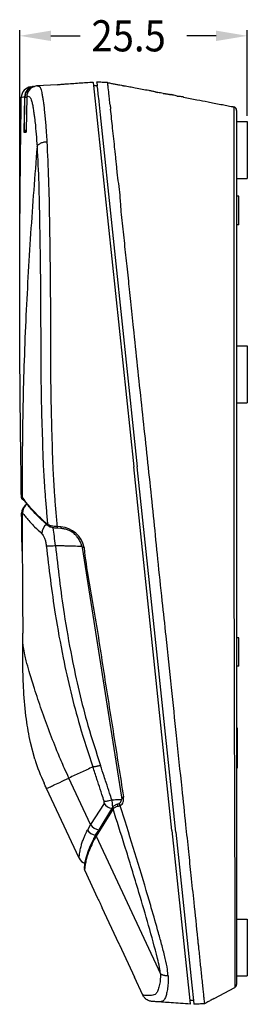
# Model space of a CAD drawing. Extents: x -311 to 98, y 107 to 394.
# Drawn here: x -82 to -57, y 188 to 299 of the extents above; entities that cross this region are included whole.
import ezdxf

# ---------------------------------------------------------------- set-up
doc = ezdxf.new("R2010")
doc.units = 0
doc.layers.get('0').update_dxf_attribs({"color": 5, "linetype": 'CONTINUOUS'})
doc.layers.add('00_HATCH', color=3, linetype='CONTINUOUS')
doc.layers.add('1', color=7, linetype='CONTINUOUS')
doc.styles.add('CONVERTER_11', font='txt.shx', dxfattribs={"width": 0.9})

msp = doc.modelspace()

# ---------------------------------------------------------------- linework, layer by layer
at = {"color": 7, "linetype": 'Continuous'}
for p, q in [((-73.42597051192698, 292.0726455869448), (-73.3850869070296, 291.6836640814839)), ((-80.53494473799893, 291.6022125925548), (-80.42488466140239, 291.6032809017265)), ((-80.14064043064684, 291.6563078421695), (-80.20141738410595, 291.6506352047064)), ((-77.8912433866112, 291.7918378386822), (-80.14064043064684, 291.6563078421695)), ((-73.82304677751412, 292.0448281130136), (-73.78683106264597, 291.7002586131849)), ((-73.78683106264597, 291.7002586131849), (-69.28384095646527, 248.8571709018732)), ((-73.38049858953269, 291.6400091579035), (-73.3850869070296, 291.6836640814839)), ((-73.38049858953246, 291.6400091579035), (-73.38508690702938, 291.6836640814839)), ((-73.37357761543845, 291.5741604899787), (-73.38049858953269, 291.6400091579035)), ((-73.37357761543822, 291.5741604899787), (-73.38049858953246, 291.6400091579035)), ((-73.37357761543845, 291.5741604899787), (-73.2981359447192, 290.8563809613779)), ((-73.37357761543822, 291.5741604899787), (-73.29813594471898, 290.8563809613779)), ((-72.15314823974697, 291.238318864313), (-72.12175430362899, 290.9399645081215)), ((-81.54593806113013, 290.4374853540723), (-81.61071035700303, 286.4614402138873)), ((-81.27109241263503, 290.3887464165682), (-81.33710733455831, 286.689345752866)), ((-81.27109241263503, 290.3887464165682), (-81.33710733455831, 286.689345752866)), ((-81.28904660482166, 290.4779006479682), (-81.27109241263503, 290.3887464165682)), ((-73.2981359447192, 290.8563809613779), (-73.29508480859002, 290.7441037093949)), ((-73.29813594471898, 290.8563809613779), (-73.29508480858979, 290.7441037093949)), ((-73.29508480859002, 290.7441037093949), (-73.20658442705738, 289.9853264822858)), ((-73.29508480858979, 290.7441037093949), (-73.20658442705715, 289.9853264822858)), ((-73.20658442705738, 289.9853264822858), (-73.20228121004234, 289.9443858917472)), ((-73.20658442705715, 289.9853264822858), (-73.20228121004212, 289.9443858917472)), ((-73.20228121004234, 289.9443858917472), (-73.19685745584846, 289.8927805359618)), ((-73.20228121004212, 289.9443858917472), (-73.19685745584823, 289.8927805359618)), ((-73.19685745584846, 289.8927805359618), (-73.04156215357452, 288.4152444766763)), ((-73.19685745584823, 289.8927805359618), (-73.04156215357429, 288.4152444766763)), ((-57.72955391715942, 288.9112881671096), (-57.72955391715942, 190.7136668440376)), ((-73.04156215357452, 288.4152444766763), (-68.8838409564689, 248.8571709018732)), ((-73.04156215357429, 288.4152444766763), (-68.88384095646867, 248.8571709018732)), ((-57.72955391715936, 287.6571709018737), (-56.52955391715935, 287.6571709018737)), ((-56.52955391715935, 287.6571709018737), (-56.52955391715935, 284.4571709018737)), ((-81.4372359489696, 286.62139916216), (-81.61071035700303, 286.4614402138873)), ((-81.33710733455831, 286.689345752866), (-81.55218887278119, 286.6614197759355)), ((-81.43635483748326, 286.677408674756), (-81.4372359489696, 286.62139916216)), ((-81.4372359489696, 286.62139916216), (-81.35831582591089, 286.6214197759355)), ((-81.33710733455831, 286.689345752866), (-81.36124515455165, 286.4614269877359)), ((-81.61071035700303, 286.4614402138873), (-81.36124515455165, 286.4614269877359)), ((-56.52955391715935, 284.4571709018737), (-56.52955391715935, 281.2571709018736)), ((-57.72955391715936, 281.2571709018736), (-56.52955391715935, 281.2571709018736)), ((-57.48955391715944, 279.2571709018736), (-57.72955391715936, 279.2571709018736)), ((-57.48955391715944, 276.0571709018736), (-57.48955391715944, 279.2571709018736)), ((-57.48955391715944, 276.0571709018736), (-57.72955391715936, 276.0571709018736)), ((-57.72955391715936, 262.4571709018733), (-56.52955391715935, 262.4571709018733)), ((-56.52955391715935, 262.4571709018733), (-56.52955391715935, 259.2571709018733)), ((-56.52955391715935, 259.2571709018733), (-56.52955391715935, 256.0571709018732)), ((-57.72955391715936, 256.0571709018732), (-56.52955391715935, 256.0571709018732)), ((-67.09767337087374, 228.0571763620708), (-69.28384095646527, 248.8571709018732)), ((-66.69767279698726, 228.0571709019046), (-68.8838409564689, 248.8571709018732)), ((-66.69767279698704, 228.0571709019046), (-68.88384095646867, 248.8571709018732)), ((-81.58176558725225, 245.1523904595464), (-81.655012251232, 245.1536689848218)), ((-78.78882527462906, 242.1612740263803), (-78.89366861163026, 242.2443320906158)), ((-77.45328018928296, 241.9382657136985), (-77.87119372752201, 241.9557048114587)), ((-75.10765898661063, 239.9385146185131), (-75.16558459079084, 240.2072710136523)), ((-75.10765898661063, 239.9385146185131), (-75.08311940452614, 239.7947375214181)), ((-75.08311940452614, 239.7947375214181), (-70.64482810837944, 211.7613099733304)), ((-57.48955391715944, 229.6571709018729), (-57.72955391715936, 229.6571709018729)), ((-57.48955391715944, 226.4571709018729), (-57.48955391715944, 229.6571709018729)), ((-64.9915036999403, 208.0183111149741), (-67.09767337087374, 228.0571763620708)), ((-64.56937904883534, 207.8078091272862), (-66.69767279698726, 228.0571709019046)), ((-64.56937904883512, 207.8078091272862), (-66.69767279698704, 228.0571709019046)), ((-57.48955391715944, 226.4571709018729), (-57.72955391715936, 226.4571709018729)), ((-57.72955391715936, 219.5523835965513), (-57.64955391715932, 219.5523835965513)), ((-57.64955391715932, 219.5523835965513), (-57.64955391715932, 219.3513167997274)), ((-57.64955391715932, 219.3513167997274), (-57.64955391715932, 218.7502000030025)), ((-57.72955391715936, 218.7502000030025), (-57.64955391715932, 218.7502000030025)), ((-57.64955391715932, 218.7502000030025), (-57.64955391715932, 215.016400003936)), ((-80.38801782445788, 216.0019815295484), (-80.88265763180874, 217.896779402167)), ((-57.72955391715936, 215.016400003936), (-57.64955391715932, 215.016400003936)), ((-75.41732476030674, 204.9101005100244), (-79.07221303033833, 212.7181482607811)), ((-70.64482810837944, 211.7613099733304), (-70.61119414190162, 211.5489534708439)), ((-73.1747999843482, 208.0722810731988), (-71.61689129248518, 210.634888081428)), ((-71.61689129248518, 210.634888081428), (-71.57969482611199, 210.6888897496947)), ((-71.57969482611199, 210.6888897496947), (-71.51580669464977, 210.7621620439348)), ((-71.51580669464977, 210.7621620439348), (-71.161660324038, 210.974643122014)), ((-71.161660324038, 210.974643122014), (-71.06889697568809, 211.0020772039652)), ((-70.89622963090105, 211.0593554401222), (-70.83077059657876, 211.0979829952419)), ((-73.51877632526634, 207.5664554650499), (-73.1747999843482, 208.0722810731988)), ((-64.9915036999403, 208.0183111149741), (-62.98194854727939, 188.8986715785555)), ((-73.7690695333556, 207.0468307569618), (-73.75717023575655, 207.1360159482707)), ((-73.73744712636628, 207.1680716194732), (-73.51877632526634, 207.5664554650499)), ((-64.56937904883534, 207.8078091272862), (-62.7615669096775, 190.6076260895267)), ((-64.56937904883512, 207.8078091272862), (-62.76156690967727, 190.6076260895267)), ((-74.80532547533565, 203.5972663590219), (-73.32953812432598, 200.4034787382754)), ((-70.94428087657388, 195.2884933644475), (-72.81534626124784, 199.300837754407)), ((-57.72955391715936, 198.0571709018724), (-56.52955391715935, 198.0571709018724)), ((-56.52955391715935, 198.0571709018724), (-56.52955391715935, 194.8571709018724)), ((-70.88803019364451, 195.1678684346509), (-69.19088530476094, 191.528485911055)), ((-56.52955391715935, 194.8571709018724), (-56.52955391715935, 191.6571709018724)), ((-68.23932618979885, 189.4879459372364), (-69.19088530476094, 191.528485911055)), ((-57.72955391715936, 191.6571709018724), (-56.52955391715935, 191.6571709018724)), ((-62.7615669096775, 190.6076260895267), (-62.58268104396106, 188.9056408187342)), ((-62.76156690967727, 190.6076260895267), (-62.58268104396083, 188.9056408187342)), ((-60.26458106763366, 189.120403819511), (-57.94210689875254, 190.3630884134185)), ((-62.98194854727939, 188.8986715785555), (-62.9401558994648, 188.5010411077483)), ((-62.58268104396106, 188.9056408187342), (-62.53723216297351, 188.4732236140266))]:
    msp.add_line(p, q, dxfattribs=at)
at = {"color": 3, "linetype": 'Continuous'}
for p, q in [((-81.4899872495256, 290.4328043286013), (-81.54593806113013, 290.4374853540723)), ((-81.81763441776238, 245.3915752551691), (-81.89080145329334, 245.3903558423752)), ((-78.94034512367708, 242.3776499732294), (-78.89366861163026, 242.2443320906158)), ((-77.46356562252353, 242.137198463237), (-77.8837407481856, 242.1541994324707)), ((-57.72955391715936, 219.3513167997274), (-57.64955391715932, 219.3513167997274)), ((-74.1166556465246, 208.6722987259301), (-76.55151264890085, 213.8936485777246)), ((-71.74447601641177, 211.4465115925819), (-71.74427236464794, 211.4061069235301)), ((-71.74447267298467, 211.4465231044604), (-71.74427236464788, 211.4061069235301)), ((-71.74427236464794, 211.4061069235301), (-71.67259897424898, 210.5450588888898)), ((-72.60632307719274, 211.043087778084), (-74.1166556465246, 208.6722987259301)), ((-71.5997220580663, 210.4231546808905), (-73.50195748681989, 207.3541292638471)), ((-70.80860397888372, 210.7836955205948), (-71.02887251433017, 210.7106020014429)), ((-74.1166556465246, 208.6722987259301), (-74.4834837612164, 208.0484667967248)), ((-73.50195748681989, 207.3541292638471), (-73.73218542389415, 206.9496754063321)), ((-73.50195748681989, 207.3541292638471), (-66.28803049809747, 191.8844698742214)), ((-72.81534626124784, 199.300837754407), (-72.78548231305854, 199.3125586004348))]:
    msp.add_line(p, q, dxfattribs=at)
at = {"color": 7, "linetype": 'Continuous'}
for centre, radius, start, end in [((-80.70087897415138, 290.3543604568099), 1.205952066842193, 96.84901648796654, 178.979058058206), ((-80.32346539640494, 290.3975075975045), 1.223126173794205, 105.0307700101589, 178.1269595846651), ((-80.29059206018863, 290.3785759555913), 1.200620479853663, 103.82254323468, 178.9944208136011), ((-80.0590603605672, 290.4278917616168), 1.231002457255566, 107.2880616689556, 177.6717456410795), ((-80.32346539640571, 290.3975075975045), 1.223126173794005, 99.95651348064814, 105.0307700101242), ((-80.05906036056676, 290.4278917616166), 1.231002457255858, 96.64072335324315, 107.2880616689728), ((-58.13138153959473, 288.9131862707376), 0.4018321054238937, 359.7293552955832, 78.9855674510516), ((-81.65085263535224, 245.3936037292762), 0.2399707982248083, 180.7754939143897, 269.0067942747252), ((-80.68045364555289, 243.6408946197281), 1.186836107062916, 119.5867898483035, 179.6161708677118), ((-58.83309058837443, 222.8009525360042), 22.60178963930684, 197.5065967791713, 204.802246844414), ((-73.57269891539832, 207.0446104536809), 0.2058752837907296, 143.152364937508, 153.6415958132062), ((-74.32986504477624, 205.4169464921372), 1.199775596720278, 204.9894043023023, 249.5478350344553), ((-74.58787099430455, 203.698759530297), 0.2399735717448538, 158.6977676402295, 205.0200119616611), ((-58.12894874512843, 190.7160930016208), 0.3994021968505083, 297.8918275348422, 359.6519562337241)]:
    msp.add_arc(centre, radius, start, end, dxfattribs=at)
at = {"color": 3, "linetype": 'Continuous'}
for centre, radius, start, end in [((-81.58891402607311, 245.4079485051055), 0.2293056930997809, 184.0946088241643, 252.4080057339437), ((-80.61507821188538, 243.6652966689141), 1.19987423528293, 122.8786471867833, 180.3036581060032), ((-80.56095658467916, 243.6878078790706), 1.211722645851935, 125.6067213690098, 181.2997213060966), ((-81.41815173830535, 245.1929366610541), 0.2400934255254769, 180.8519478667825, 189.4131072830827), ((-81.614151216625, 245.3958075425408), 0.2455620192199628, 260.4215418813462, 277.578458118814), ((-78.32019028063945, 241.3693040600694), 1.265912017799761, 126.0136159981896, 180.8563583079697), ((-77.70053932012182, 239.2542592964731), 2.892662229264716, 11.0379464159916, 85.30092874521571), ((-71.44378369420775, 211.8287107714081), 1.40310416741972, 214.0501129962567, 258.2907298904243), ((-71.44282674144198, 210.5424399715583), 0.1970916562118811, 152.0266056507036, 217.2452144921814), ((-73.35888476629728, 208.8218230471524), 1.364845335358025, 214.5152493039835, 260.9561111731148), ((-72.9541162635397, 209.457921719254), 1.403104167419554, 214.0501129962529, 260.9508025888321), ((-73.56880844133126, 207.0654978636881), 0.201129226748174, 159.4753194154244, 185.3253718472191), ((-73.57880370298685, 207.0634843520571), 0.1909932680371528, 185.0022389258434, 216.5753448736416), ((-73.34568019111163, 207.4733375714791), 0.196553335668414, 151.7217576674767, 217.3363850456129)]:
    msp.add_arc(centre, radius, start, end, dxfattribs=at)
at = {"color": 7, "linetype": 'Continuous'}
for points in [[(-77.8912433866112, 291.7918378386822), (-77.43848429450404, 291.8422733752666), (-76.9846067105153, 291.8767439388064), (-75.40661256030197, 291.9872912967919), (-73.82861841022782, 292.0978386555229)], [(-73.82304677751412, 292.0448281130136), (-73.82583259387101, 292.0713333842683), (-73.82861841022782, 292.0978386555229)], [(-73.43154213943171, 292.1256560800275), (-73.12032910822964, 292.109524308552), (-72.80911607313055, 292.0933925377799), (-72.51313402614736, 292.078050268215), (-72.21715197757644, 292.0627079993674)], [(-73.42597051192698, 292.0726455869448), (-73.42875632567933, 292.0991508334862), (-73.43154213943171, 292.1256560800275)], [(-80.84469286556549, 291.55170666913), (-80.81713087093374, 291.5563693909766), (-80.76666937925205, 291.5648205004563), (-80.70976279411701, 291.5733790739754), (-80.64066818214508, 291.578786577991)], [(-80.64066818214508, 291.578786577991), (-80.59085523453831, 291.5928326287211), (-80.53494473799893, 291.6022125925548)], [(-73.78683106264597, 291.7002586131849), (-73.63649392477018, 291.6976344870021), (-73.48615678689458, 291.6950103608195), (-73.43555914247267, 291.6929294180248), (-73.38508690702938, 291.6836640814839)], [(-72.21889243779887, 292.0290156658854), (-71.99785777384267, 291.9874733482019), (-71.78896482600706, 291.9475079282431), (-71.58282343169651, 291.9079436782873), (-71.3752267807761, 291.8680984472736)], [(-72.21889243779887, 292.0290156658854), (-72.21853317403418, 292.0247202172163), (-72.21601832768087, 291.9946520765328), (-72.21270017735412, 291.9295910948473), (-72.21143505185731, 291.8535027965838)], [(-72.21143505185731, 291.8535027965838), (-72.2116161683465, 291.8246214655813), (-72.21179728483568, 291.7957401345789)], [(-72.21179728483568, 291.7957401345789), (-72.18748074959433, 291.5646155800814), (-72.15314823974697, 291.238318864313)], [(-71.3752267807761, 291.8680984472736), (-70.98821680356883, 291.7941539010681), (-70.65473935764771, 291.7311269785134), (-70.527975398091, 291.7074866658637), (-70.43210264152685, 291.6899038737189), (-70.40932810766799, 291.685829784159), (-70.38655357380912, 291.6817556945991), (-70.38304965792071, 291.6811834209602), (-70.35852224670217, 291.6771775054879)], [(-70.35852224670217, 291.6771775054879), (-69.71480069565126, 291.5738831795101), (-69.1016712403179, 291.4576858315103), (-68.32906287406706, 291.3073066615754), (-67.59788486582238, 291.1649945757245)], [(-67.59788486582238, 291.1649945757245), (-67.23176009872705, 291.093735581185), (-66.87626298543228, 291.024546000531)], [(-66.87920983437849, 290.9959791468027), (-66.72638545233238, 290.966181472665), (-66.57406155006416, 290.9330852128405)], [(-66.56795403103456, 290.9645413669493), (-66.27135880503533, 290.906817302336), (-65.98250847857477, 290.8506013676709)], [(-81.89080145329334, 245.3903558423752), (-82.01871765666519, 255.9297091771477), (-82.0794123205047, 267.8830335509924), (-82.03357285824703, 279.0234474103693), (-81.90663959539512, 290.3758479363938)], [(-81.55218887278119, 286.6614197759355), (-81.53716614105375, 287.5975078397042), (-81.5219834340763, 288.5305393071026), (-81.5065592417219, 289.4667412292997), (-81.49102763366488, 290.3996465649031)], [(-72.12175430362899, 290.9399645081215), (-72.10751390098605, 290.8046329220682), (-72.09260426292718, 290.6629430691816), (-72.06649609453754, 290.4148348107223), (-72.03882682289824, 290.1518964495976), (-72.00781747213904, 289.8568139338018), (-71.97533569217507, 289.5452870083357)], [(-65.98814186511984, 290.8211413899554), (-65.95730711685505, 290.8152354672384), (-65.92647236859023, 290.8093295445214)], [(-65.92647236859023, 290.8093295445214), (-65.8058145854391, 290.7898677123945), (-65.66444223421291, 290.787829139337)], [(-65.66444223421291, 290.787829139337), (-65.64902795260238, 290.7848119387167), (-65.63361367099185, 290.7817947380964), (-65.5678475109251, 290.7690645740119), (-65.51015363453874, 290.758673727084)], [(-65.51015363453874, 290.758673727084), (-65.407946537578, 290.7387829580107), (-65.30883441904399, 290.7194946297685), (-65.21142128343106, 290.7005370621251), (-65.10964041216832, 290.6807296149969)], [(-65.03707314998431, 290.6664212812771), (-65.05443152634862, 290.669849977705), (-65.07178990271282, 290.673278674133), (-65.09071515744066, 290.6770041445649), (-65.10964041216832, 290.6807296149969)], [(-64.4143457104019, 290.5208105015716), (-64.64357522761503, 290.5862487699572), (-64.88244573534641, 290.6359682829423), (-64.97130514969527, 290.6534460088237), (-65.03707314998431, 290.6664212812771)], [(-64.4143457104019, 290.5208105015716), (-64.33040733313607, 290.5231666707135), (-64.25532849094003, 290.511176348736), (-64.18485678450548, 290.4972893524366), (-64.12429205508246, 290.484978472476)], [(-63.70585928987106, 290.4075574522152), (-63.770632653863, 290.4199176497051), (-63.90738389642965, 290.4453948354497), (-64.12429205508246, 290.484978472476)], [(-63.70585928987106, 290.4075574522152), (-62.18845680157941, 290.1123221621818), (-60.92857719303043, 289.8672559217409), (-60.25928946912839, 289.7367608972221), (-59.48619478806125, 289.5840551953438)], [(-71.97533569217507, 289.5452870083357), (-71.94720451362639, 289.5301068398346), (-71.91907333507785, 289.5149266713335)], [(-71.91907333507785, 289.5149266713335), (-71.89458093429383, 289.2818970509468), (-71.87020794535718, 289.0500035583614)], [(-71.91092612626193, 289.0493563540232), (-71.68585976903952, 286.9014147766467), (-71.42480200234334, 284.5076247740144), (-71.35661188360089, 283.8852690232172), (-71.2958180519554, 283.2540162024198), (-71.26413984074111, 282.9354441112758), (-71.22463715965338, 282.6152504246958), (-71.20071216803262, 282.2938549487252), (-71.1761148152869, 281.971631350264), (-71.0051487668313, 280.6781632193422), (-70.85759344368611, 279.379908356139)], [(-59.48619478806125, 289.5840551953438), (-58.84426977978868, 289.4595159429952), (-58.17867117517096, 289.3303837817714), (-58.11793958499527, 289.3199513368974), (-58.05460900167472, 289.3076162624608)], [(-70.85759344368611, 279.379908356139), (-70.79632611915054, 278.6176635392211), (-70.7450436591557, 277.8531988596566)], [(-70.7450436591557, 277.8531988596566), (-70.47179278302013, 275.2575413540931), (-70.19591998436948, 272.6355988669792)], [(-70.19591998436948, 272.6355988669792), (-70.05749798539517, 271.4123531542742), (-69.91685720092772, 270.0509391410505), (-69.78287668638657, 268.8052241091146), (-69.63744920134158, 267.43913097106)], [(-69.63744920134158, 267.43913097106), (-69.49241036304679, 265.9724034584364), (-69.33164522205709, 264.4980565343221)], [(-69.33164522205709, 264.4980565343221), (-68.42021815263217, 255.8322980709507), (-67.48935483747684, 247.1542221276723), (-67.03444897203477, 242.781091900149), (-66.60262168477507, 238.4727609480442), (-66.10982668632266, 233.7944677639661), (-65.67805608634637, 229.8319266892856), (-65.06914320652206, 224.0858961449588), (-64.51276965956131, 218.6882178518126), (-63.88684229284323, 212.7027210588029), (-63.45512017954366, 208.6301416927844), (-63.13895476919745, 205.6225669861224), (-62.8606034965924, 202.9643312620896), (-62.54232379651592, 199.9397688439587), (-62.10637310375594, 195.8332140550027)], [(-81.655012251232, 245.1536689848218), (-81.65781782607277, 245.1849045490878), (-81.65821862247861, 245.1893667725544)], [(-81.26644374543781, 244.6729777306572), (-81.46094806728885, 244.9194223385765), (-81.655012251232, 245.1536689848218)], [(-78.89366861163026, 242.2443320906158), (-79.4131587702575, 242.7095784949936), (-80.13987254518173, 243.4139358507573), (-80.92290026132645, 244.2586350137127), (-81.1034164889484, 244.4721206710389), (-81.26644374543781, 244.6729777306572)], [(-81.8114472785052, 239.38167496209), (-81.82531816395269, 240.4994696618556), (-81.8384108668844, 241.5152724496595), (-81.8525673055673, 242.5811714850436), (-81.86726312147724, 243.6488452728083)], [(-78.85568933787658, 242.2077751142328), (-78.87467897475341, 242.2260536024243), (-78.89366861163026, 242.2443320906158)], [(-78.4464243878306, 242.0470606468407), (-78.65633549658148, 242.098422232589), (-78.78882527462906, 242.1612740263803)], [(-77.87119372752201, 241.9557048114587), (-78.14184628722967, 241.9806938396831), (-78.38438374103794, 242.0294330913162), (-78.41540406443428, 242.0382468690784), (-78.4464243878306, 242.0470606468407)], [(-77.42283528620646, 241.9253194493635), (-77.43805773774474, 241.931792581531), (-77.45328018928296, 241.9382657136985)], [(-75.16558459079084, 240.2072710136523), (-75.2565843425192, 240.3905056532183), (-75.35536840654547, 240.5894408518525), (-75.62708875806479, 240.9960875998605), (-75.88870190069406, 241.2719412042606), (-76.28448625149704, 241.5685948944068), (-76.6273820764124, 241.7419298789924), (-77.04277965095395, 241.8713953308171), (-77.42283528620646, 241.9253194493635)], [(-81.8114472785052, 239.38167496209), (-81.78761542711413, 238.1466009544535), (-81.7767740545462, 236.93418960627), (-81.75380641264613, 233.4547542272072), (-81.74222235965453, 230.1564085432935)], [(-81.7421591853867, 230.0829929878732), (-81.74216297368156, 230.0875812777079), (-81.74218949174568, 230.119699306551), (-81.74219360023429, 230.1242879611439), (-81.74222235965453, 230.1564085432935)], [(-81.73138899212844, 229.2113960391773), (-81.74073428305036, 229.360804852619), (-81.7420249559546, 229.5092400591394)], [(-81.74199881333911, 229.6815244584926), (-81.7420097715258, 229.785588903649), (-81.7420424261135, 229.889814241287), (-81.74209162283998, 229.9861664845833), (-81.7421591853867, 230.0829929878732)], [(-81.7420249559546, 229.5092400591394), (-81.74199826152605, 229.5918730664629), (-81.74199881333911, 229.6815244584926)], [(-80.88265763180874, 217.896779402167), (-81.32822479244459, 220.5035441348644), (-81.62376030749124, 223.7098099799663), (-81.72633992003779, 226.592404704109), (-81.73138899212844, 229.2113960391773)], [(-79.07221303033833, 212.7181482607811), (-79.1182021383737, 212.8169072300464), (-79.16338292957536, 212.914071291764), (-79.25587341311794, 213.113889416893), (-79.35011441066436, 213.3197802258378)], [(-70.83077059657876, 211.0979829952419), (-70.72262615383679, 211.2351630863128), (-70.6576065955588, 211.4054609861166), (-70.63988245067648, 211.4799493157411), (-70.61119414190162, 211.5489534708439)], [(-71.06889697568809, 211.0020772039652), (-71.02881112826867, 211.0120490496898), (-71.02308457863742, 211.013473599079)], [(-71.02308457863742, 211.013473599079), (-70.99902780821753, 211.0001190403921), (-70.9749710377977, 210.9867644817053)], [(-74.81144886943483, 203.7859389366279), (-74.73953376751172, 204.3543702776436), (-74.62215878047684, 204.9157007644828), (-74.3178946681544, 205.8704992338088), (-73.7690695333556, 207.0468307569618)], [(-73.32953812432598, 200.4034787382754), (-73.25693124582293, 200.2477796198627), (-73.13614753226892, 199.9887692233318), (-72.9823135680399, 199.6588852237371), (-72.81534626124784, 199.300837754407)], [(-62.10637310375594, 195.8332140550027), (-62.0648738596432, 195.3732273188042), (-62.00969137169056, 194.9180268933611)], [(-70.94428087657388, 195.2884933644475), (-70.94390681081677, 195.2876912114431), (-70.94128835051697, 195.2820761404118), (-70.91290560486618, 195.2212116945102), (-70.88803019364451, 195.1678684346509)], [(-62.00969137169056, 194.9180268933611), (-61.843400167704, 193.2715623988906), (-61.68165077891592, 191.7070046677427), (-61.58843949377288, 190.8475231574055), (-61.50914299602994, 190.1049053560039), (-61.44224137888511, 189.4778310129726), (-61.39260017561196, 189.021446764946), (-61.3606829019715, 188.7320975243689), (-61.34625329407993, 188.5936685990633), (-61.34481770042603, 188.5647302171027), (-61.34338210677217, 188.535791835142)], [(-67.14833136372849, 188.789774253454), (-67.21837707506083, 188.7948033111693), (-67.24159014329047, 188.7966295167975), (-67.3608047097382, 188.8124869075093), (-67.55303279685563, 188.8627649451234), (-67.78575713392286, 188.9729987308657), (-68.0264604502197, 189.1687233659617), (-68.13117722594745, 189.2965064279134), (-68.23932618979885, 189.4879459372364)], [(-66.78162989961137, 188.7671012371753), (-67.01154467559735, 188.7809394510799), (-67.14833136372849, 188.789774253454)], [(-62.9401558994648, 188.5010411077483), (-64.01386242348704, 188.5751688438707), (-65.0875685909628, 188.6492965551008), (-65.93462121932106, 188.7078823350623), (-66.78162989961137, 188.7671012371753)], [(-62.58268104396083, 188.9056408187342), (-62.68249791979053, 188.9038985086895), (-62.78231479562021, 188.9021561986448), (-62.88213167144988, 188.9004138886001), (-62.98194854727939, 188.8986715785555)], [(-61.34338210677217, 188.535791835142), (-61.64166261270202, 188.5201593276844), (-61.94007960133169, 188.5045196608827), (-62.23860902760401, 188.4888740956226), (-62.53723216297351, 188.4732236140266)], [(-60.26458106763366, 189.120403819511), (-60.48139405063048, 189.003011666204), (-60.69819004151549, 188.8855881353846), (-61.05731261625766, 188.6909834003097), (-61.34338210677217, 188.535791835142)]]:
    msp.add_spline(points, degree=3, dxfattribs=at)
at = {"color": 3, "linetype": 'Continuous'}
for points in [[(-80.14064043064684, 291.6563078421695), (-79.96665282445773, 291.6475515618312), (-79.87746251561163, 291.6090987777665), (-79.83507893538291, 291.5669175911514), (-79.7938824325939, 291.5147598359359), (-79.74206028313708, 291.415197571669), (-79.67945382065787, 291.2330263450255), (-79.60590437880123, 290.9330417026802), (-79.52125329121262, 290.480039191308), (-79.45754949634829, 290.0684788286184), (-79.38919281368203, 289.5588951560527), (-79.31768595764439, 288.9437299652478), (-79.24453164266515, 288.2154250478407), (-79.1790080060025, 287.4662773231837), (-79.12005101329052, 286.7117960563995), (-79.07017330789313, 286.0063069811707), (-79.03188753317428, 285.4041358311802)], [(-81.90663959539512, 290.3758479363938), (-81.90570841622184, 290.3759753023076), (-81.89919016200864, 290.3768668637048), (-81.7880617966847, 290.3956468238343), (-81.54593806113013, 290.4374853540723)], [(-81.49102763366488, 290.3996465649031), (-81.44166102067285, 290.396540788215), (-81.38871774265414, 290.3936868094291), (-81.33183070833752, 290.3910817179157), (-81.27109241263503, 290.3887464165682)], [(-81.28904660482166, 290.4779006479682), (-81.14302368682277, 290.4889219049125), (-80.97959311669078, 290.429896000542), (-80.90890100127885, 290.3616667206887), (-80.83064836972142, 290.2263008584358), (-80.7439817100915, 289.9804682400693), (-80.64804751046222, 289.5808386918747), (-80.55479430556571, 289.065612847978), (-80.47619928695718, 288.5355361974815), (-80.41511714723092, 288.0589389202684), (-80.37440257898109, 287.7041511962221), (-80.35691027480203, 287.5395032052258), (-80.23602339941604, 286.2373360753014), (-80.13413336733973, 284.8352732495284)], [(-58.05460900167472, 289.3076162624608), (-58.05270409933001, 289.2491976139212), (-58.05206901121207, 289.2219329799591), (-58.05025055779757, 289.0827635912726), (-58.04847876543099, 288.8701804514678), (-58.04703907180334, 288.5771008818722), (-58.04555946078162, 288.1480160278853), (-58.04380670300938, 287.6282724425367), (-58.04184090617522, 287.0385876082842), (-58.03972217796783, 286.3996790075855), (-58.03751062607571, 285.7322641228982), (-58.03432772771262, 284.6037006084443), (-58.03244367437043, 283.5599888535644), (-58.03159650886207, 282.5686410819134), (-58.03152427399988, 281.5971695171462), (-58.0319650125966, 280.6130863829179), (-58.03265676746491, 279.5839039028834), (-58.03333758141727, 278.4771343006977), (-58.03355178479941, 277.9841153217588), (-58.03378173700753, 277.3644649262267), (-58.0340606136611, 276.6247683177686), (-58.03442159037914, 275.7716107000518), (-58.03489784278145, 274.8115772767438), (-58.03552254648707, 273.7512532515119), (-58.03632887711547, 272.5972238280235), (-58.03735001028596, 271.3560742099459), (-58.03861912161807, 270.0343896009466), (-58.04016938673087, 268.6387552046928), (-58.04203398124383, 267.1757562248519), (-58.04424608077639, 265.6519778650913), (-58.04683886094787, 264.0740053290784), (-58.05368531356331, 253.6017136142337), (-58.04319545319774, 243.0786916313874), (-58.02332434103943, 232.5825535311649), (-58.01798552464894, 230.0853136579654), (-58.01270999894084, 227.7144209484404), (-58.00750840719419, 225.4668508142436), (-58.00239139268842, 223.3395786670283), (-57.99736959870262, 221.3295799184481), (-57.99245366851602, 219.4338299801564), (-57.98765424540798, 217.6493042638068), (-57.9829819726576, 215.9729781810527), (-57.97844749354394, 214.4018271435475), (-57.9740614513465, 212.9328265629449), (-57.96983448934452, 211.5629518508982), (-57.96577725081693, 210.289178419061), (-57.96190037904336, 209.1084816790868), (-57.95821451730254, 208.0178370426289), (-57.9547303088741, 207.014219921341), (-57.9514583970371, 206.0946057268765), (-57.94840942507068, 205.2559698708888), (-57.94559403625428, 204.4952877650316), (-57.94302287386705, 203.8095348209582), (-57.94070658118804, 203.1956864503221), (-57.93865580149668, 202.6507180647769), (-57.93688117807201, 202.1716050759759), (-57.93539335419356, 201.7553228955728), (-57.9187539641062, 197.9503540191718), (-57.91776068675523, 194.1675511361144), (-57.92090923788174, 193.5924651388474), (-57.92392047274166, 193.1010174634101), (-57.92611738804951, 192.6745933492646), (-57.92682298051955, 192.2945780358733), (-57.92536024686612, 191.9423567626984), (-57.92277218310844, 191.5897685346601), (-57.92118204300914, 191.2934065098114), (-57.92059450222905, 191.0451398512885), (-57.9222981793848, 190.7257291499509), (-57.93384368644197, 190.4462244954084), (-57.93944403972282, 190.3864023058527), (-57.94210689875254, 190.3630884134185)], [(-80.13413336733973, 284.8352732495284), (-80.85570847790575, 275.063430201064), (-81.40526966496756, 265.2659732988067), (-81.73139295245832, 255.111147715818), (-81.81763441776238, 245.3915752551691)], [(-80.13413336733973, 284.8352732495284), (-80.09149217251229, 284.932589244353), (-80.01539366931371, 285.0304484442022), (-79.90532519423965, 285.1243805080069), (-79.7642341689859, 285.2099080772839), (-79.59778325075291, 285.2827516135916), (-79.41422837209004, 285.34016727664), (-79.22265476101387, 285.3805205097562), (-79.03188753317428, 285.4041358311802)], [(-80.13413336733973, 284.8352732495284), (-79.94920107722902, 280.6947238398869), (-79.85057511101388, 276.3589134932936), (-79.7815711168005, 271.9374773466663), (-79.73762126303154, 267.4282041385723), (-79.67555529651491, 257.1083652522265), (-79.43052655268332, 248.8571709018732)], [(-79.03188753317428, 285.4041358311802), (-78.84839215885987, 281.1226953161072), (-78.74805585168028, 276.6392787778566), (-78.6811600213633, 272.1622490399797), (-78.64130950822283, 267.6057282572299), (-78.59437373801188, 257.1423464156033), (-78.37155483238035, 248.8571709018732)], [(-79.43052655268332, 248.8571709018732), (-79.38472936186866, 248.044821216781), (-79.33463290158437, 247.2331315209182), (-79.2801449781862, 246.4223236169904), (-79.22120184002767, 245.612275932633), (-79.15776675584004, 244.802756846243), (-79.0898220512046, 243.9937940585988), (-79.01735000176899, 243.1854161316055), (-78.94034512367708, 242.3776499732294)], [(-78.37155483238035, 248.8571709018732), (-78.32689787303809, 248.018144814981), (-78.27771657904344, 247.1792997852838), (-78.22390135844739, 246.3404171519557), (-78.16538534212114, 245.5018170203527), (-78.10213248447602, 244.6638636101246), (-78.03412292178987, 243.8265867809088), (-77.96133342208796, 242.9900206880444), (-77.8837407481856, 242.1541994324707)], [(-78.94034512367708, 242.3776499732294), (-79.29880964706035, 242.6954489217039), (-79.7643570324067, 243.1321590835858), (-80.28803125400654, 243.6537372145282), (-80.82087628615011, 244.2261400701842), (-81.31393610312799, 244.8153244062069), (-81.55527642746625, 245.1353397747934), (-81.70067585403854, 245.3278253487603), (-81.78579047699913, 245.3916720604195), (-81.81763441776238, 245.3915752551691)], [(-81.86726312147724, 243.6488452728083), (-81.84109935875429, 243.6538914187619), (-81.81493559603135, 243.6589375647155)], [(-81.81493559603135, 243.6589375647155), (-81.7936515370771, 243.6596302901886), (-81.77236747812276, 243.6603230156617)], [(-81.81493559603135, 243.6589375647155), (-81.80855561227244, 241.5008396484867), (-81.8114472785052, 239.38167496209)], [(-81.77236747812276, 243.6603230156617), (-81.68808303703204, 243.5907526601846), (-81.52636696100762, 243.3884171112087), (-81.25931732965057, 243.0567441984342), (-80.40231328791145, 242.1226680753379), (-79.58596090436512, 241.3503840991022)], [(-77.8837407481856, 242.1541994324707), (-78.22445802171347, 242.174297400669), (-78.53019164321688, 242.2206361638751), (-78.7739956352246, 242.2882945660904), (-78.94034512367708, 242.3776499732294)], [(-79.58596090436512, 241.3503840991022), (-79.4347135506641, 241.1514730853208), (-79.29539015659014, 240.8482081715831), (-79.17785888849937, 240.4537803737318), (-79.10455781535217, 240.0183242888361)], [(-78.06960283046584, 240.0266005729131), (-78.19310231363025, 241.0517816239767), (-78.30720622719457, 241.991305555991)], [(-77.8837407481856, 242.1541994324707), (-77.88447624580209, 242.1287560014352), (-77.8852117434185, 242.1033125703996), (-77.88555608412426, 242.0531635551958), (-77.88496719173187, 242.0072427398992), (-77.87808045962689, 241.9814737756789), (-77.87119372752201, 241.9557048114587)], [(-77.46356562252353, 242.137198463237), (-77.46539317277075, 242.111808887018), (-77.46722072301779, 242.086419310799), (-77.46893843309624, 242.0362477835249), (-77.4691209689961, 241.9902439148074), (-77.46120057913953, 241.9642548142529), (-77.45328018928296, 241.9382657136985)], [(-79.10455781535217, 240.0183242888361), (-78.94061086095931, 239.9875148428085), (-78.69914156471626, 239.9787402518257), (-78.31501991521537, 239.9992445392886), (-78.06960283046584, 240.0266005729131)], [(-79.10455781535217, 240.0183242888361), (-78.08953264581186, 232.3184263320187), (-77.19564627878125, 227.3964810765278), (-75.33721585876205, 219.7732187189154), (-73.86743078017835, 215.1453087216218)], [(-78.06960283046584, 240.0266005729131), (-77.53814315372256, 240.015011266724), (-77.00665177247072, 240.0034481916066), (-76.05905443887235, 239.9798464485975), (-75.10765898661069, 239.9385146185131)], [(-78.06960283046584, 240.0266005729131), (-77.09659213353447, 232.3615232266779), (-76.23884840974972, 227.4768660253625), (-74.41404102018998, 219.7931097316126), (-73.00914045121195, 215.3136501705962)], [(-74.86138961430495, 239.8080857318973), (-74.88898272255986, 239.8029771697517), (-74.91657583081468, 239.7978686076061), (-74.96991648148747, 239.7889753740402), (-75.0177778984235, 239.7820306600298), (-75.05044865147485, 239.788384090724), (-75.08311940452614, 239.7947375214181)], [(-74.86138961430495, 239.8080857318973), (-74.85977671127395, 239.7848314654796), (-74.85635135534437, 239.7501232614622), (-73.74800243101427, 232.7454910590608), (-72.64417729377794, 225.7693387472388), (-71.53461537984188, 218.7573798413711), (-70.43128835231022, 211.7850708055217), (-70.4285056838018, 211.7676490878449), (-70.42369167682446, 211.738367917882)], [(-76.55151264890085, 213.8936485777246), (-77.05472991695672, 214.9851572805583), (-77.77732275611442, 216.6640252559782), (-78.73511559321187, 219.1018790348479), (-79.62614102337113, 221.5637991987082), (-80.42794608870796, 223.9570431966611), (-81.00628183993194, 225.8482008368376), (-81.34206381613421, 227.0796243717671), (-81.49845069416676, 227.7339643385213), (-81.66677258639339, 228.6145441954413), (-81.73138899212844, 229.2113960391773)], [(-73.86743078017835, 215.1453087216218), (-74.53845011960124, 214.8323942115516), (-75.20946945902409, 214.5194797014811), (-75.8804910539628, 214.2065641396024), (-76.55151264890085, 213.8936485777246)], [(-73.00914045121195, 215.3136501705962), (-73.1332813645488, 215.2774103335665), (-73.25720961797944, 215.2442765280507), (-73.3785056075356, 215.2150618954215), (-73.49471766554836, 215.1904316103958), (-73.60353061547698, 215.1709320828251), (-73.7029199662162, 215.1568646375155), (-73.79125954382741, 215.1483658121459), (-73.86743078017835, 215.1453087216218)], [(-72.60276487996902, 211.2949925026896), (-72.84974809740197, 212.0564677632468), (-73.23011445063963, 213.2202649644191), (-73.41672896735659, 213.7871956341517), (-73.86743078017835, 215.1453087216218)], [(-71.74447601641177, 211.4465115925819), (-71.98275049148972, 212.1842828009366), (-72.37180338833309, 213.3799488124222), (-72.61342442692063, 214.1167147296512), (-73.00914045121195, 215.3136501705962)], [(-79.07221303033833, 212.7181482607811), (-78.9041959216097, 212.7965065623545), (-78.73617881288115, 212.8748648639278), (-78.29733910412753, 213.0795126846822), (-77.58972962261959, 213.4094950567676), (-76.55151264890085, 213.8936485777246)], [(-72.60276487996902, 211.2949925026896), (-72.47453944017528, 211.2987838196858), (-72.22934857891804, 211.3309155557997), (-72.0458173455859, 211.3680781222548), (-71.74447601641177, 211.4465115925819)], [(-71.74447601641177, 211.4465115925819), (-71.19225528394443, 211.473463827738), (-70.64003644106936, 211.5004043809852)], [(-70.80860397888372, 210.7836955205948), (-70.59259302715233, 210.9649956601588), (-70.4623610749467, 211.2160527348355), (-70.42020854341581, 211.4007813441782), (-70.42369167682446, 211.738367917882)], [(-70.64482810837944, 211.7613099733304), (-70.61455202047401, 211.7420513829714), (-70.57747409982758, 211.7339562873645), (-70.55411241841267, 211.732405809249), (-70.53075073699756, 211.7308553311336), (-70.45721041958609, 211.7352363521178), (-70.42369167682446, 211.738367917882)], [(-72.60632307719274, 211.043087778084), (-72.5839637780567, 211.1027994827937), (-72.57996681287182, 211.1336875885242), (-72.58239581780714, 211.2008732198825), (-72.60276487996902, 211.2949925026896)], [(-71.02887251433017, 210.7106020014429), (-71.25294517228292, 210.6439276682176), (-71.38177353181769, 210.5864232846732), (-71.5088283806329, 210.5098002074927), (-71.5997220580663, 210.4231546808905)], [(-66.28803049809747, 191.8844698742214), (-66.37972104821787, 192.6052217804937), (-66.60695965959243, 193.62553219681), (-67.60748966093658, 197.3272343283892), (-68.69703656873182, 201.0435631468253), (-70.30017834234249, 206.3190784617517), (-71.5997220580663, 210.4231546808905)], [(-71.02887251433017, 210.7106020014429), (-71.03514802283982, 210.7324588780971), (-71.0414235313495, 210.7543157547514), (-71.05154238801467, 210.8054818586279), (-71.05879387883797, 210.8595172110013), (-71.06022507310308, 210.8863715392119), (-71.06165626736825, 210.9132258674225), (-71.0595120658196, 210.9587949046845), (-71.06889697568809, 211.0020772039652)], [(-70.89622963090105, 211.0593554401222), (-70.89714374907894, 211.0553179612361), (-70.90354257632498, 211.0270556090329), (-70.89828959819025, 211.0013986121468), (-70.88566522780226, 210.9539497491718), (-70.86889087153423, 210.9091043561479), (-70.84927816064274, 210.8638820668358), (-70.8238316408164, 210.8127026790499), (-70.80860397888372, 210.7836955205948)], [(-65.4295743915132, 191.666288715947), (-65.49671687884785, 192.3818380951866), (-65.73949705140885, 193.6110490355366), (-66.10357167107867, 195.0536546844148), (-66.49972005134899, 196.4993245835047), (-67.30345810316811, 199.3215136095737), (-67.86963739845066, 201.2563837913817), (-69.33530864011385, 206.1077194150149), (-70.80860397888372, 210.7836955205948)], [(-75.41732476030674, 204.9101005100244), (-75.40070417223492, 204.9620020708645), (-75.38822946494383, 205.1157988320635), (-75.36327301148862, 205.3689635366628), (-75.30920718492439, 205.7189689277037), (-75.19434520638583, 206.2207185125532), (-75.05015308750603, 206.6962800895444), (-74.89180085591713, 207.1312446825672), (-74.73445853925111, 207.5112033155115), (-74.59329616514023, 207.8217470122675), (-74.4834837612164, 208.0484667967248)], [(-73.73218542389415, 206.9496754063321), (-73.77814370820903, 206.8369232195176), (-73.86258706917675, 206.672674188169), (-73.99424728189871, 206.4093323148091), (-74.32251796059143, 205.6458869562465), (-74.53973986071912, 204.9931625478847), (-74.67249557371235, 204.4593336430643), (-74.75047743386642, 204.0022860898188), (-74.78151681681709, 203.7165346706673), (-74.80532547533565, 203.5972663590219)], [(-66.28803049809747, 191.8844698742214), (-66.30778257188149, 191.1581519648203), (-66.41630846551084, 190.5520771026343), (-66.58619483079738, 190.006761601453), (-66.76070220414672, 189.6972172184517), (-66.87729920985024, 189.5838166538929), (-67.1439398252553, 189.4860988927746), (-67.70072410468956, 189.4593653786575), (-67.84458272706499, 189.4668450163826), (-68.23932618979885, 189.4879459372364)], [(-65.4295743915132, 191.666288715947), (-65.42792836710288, 191.6135952681542), (-65.4268351546799, 191.5650614598496), (-65.41730902930723, 191.2747631506341), (-65.42188641853753, 190.9994230518731), (-65.48183604520608, 190.2985234159487), (-65.58614228328508, 189.7075957809428), (-65.72315226565414, 189.2397317209105), (-65.8414777986184, 189.0106431318032), (-65.98227048065104, 188.8695174749629), (-66.1368901166446, 188.7948389630969), (-66.29669651149129, 188.7650918089126), (-66.5649580393574, 188.7565689664746), (-66.78162989961137, 188.7671012371753)], [(-65.4295743915132, 191.666288715947), (-65.55147844097104, 191.6697752105056), (-65.67301938649845, 191.6805393249487), (-65.7921967547156, 191.6986641422195), (-65.90700785832664, 191.7239137383974), (-66.01553421871537, 191.7558853045319), (-66.11609304402577, 191.7938763401299), (-66.20726462601863, 191.837073967097), (-66.28803049809747, 191.8844698742214)]]:
    msp.add_spline(points, degree=3, dxfattribs=at)
at = {"layer": '1', "color": 3}
for p, q in [((-82.07758276650048, 266.6888180382434), (-82.07758276650048, 297.9120252933357)), ((-56.52955391715926, 288.2821709018737), (-56.52955391715926, 297.9120252933357)), ((-78.57758276650048, 297.2870252933357), (-75.27856834184743, 297.2870252933357)), ((-60.02955391715926, 297.2870252933357), (-63.32856834181232, 297.2870252933357))]:
    msp.add_line(p, q, dxfattribs=at)
for points in [[(-78.57758276650048, 297.870358626669), (-78.57758276650048, 296.7036919600023), (-82.07758276650048, 297.2870252933357)], [(-60.02955391715926, 297.870358626669), (-60.02955391715926, 296.7036919600023), (-56.52955391715926, 297.2870252933357)]]:
    msp.add_solid(points, dxfattribs=at)

# ---------------------------------------------------------------- texts
at = {"layer": '00_HATCH', "color": 3, "style": 'CONVERTER_11', "width": 0.9}
msp.add_text('25.5', height=3.5, rotation=0.00013888888889, dxfattribs=at).set_placement((-74.02856409969628, 295.5370138396176))

doc.saveas('drawing.dxf')
